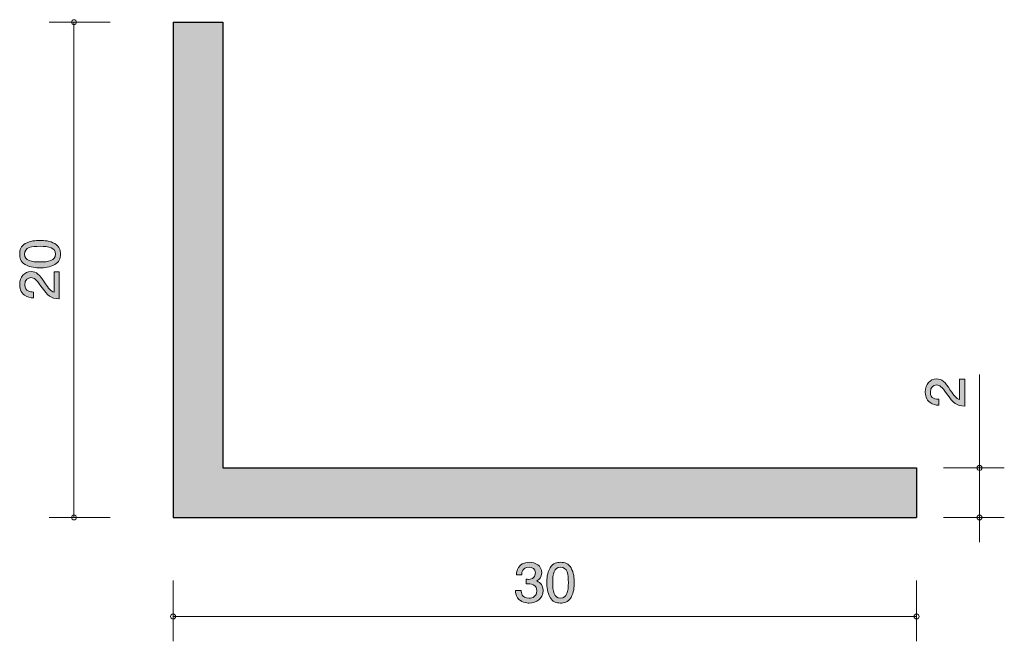
# Model space of a CAD drawing. Units: inches. Extents: x 71.6 to 111.3, y -140.9 to -115.8.
import ezdxf

# ---------------------------------------------------------------- set-up
doc = ezdxf.new("R2010")
doc.units = ezdxf.units.IN
doc.header["$MEASUREMENT"] = 0
doc.layers.add('_U+30EC_U+30A4_U+30E4_U+30FC 1', color=7, linetype='Continuous')

# ---------------------------------------------------------------- blocks, each defined once
blk = doc.blocks.new('block 3')
at = {"layer": '_U+30EC_U+30A4_U+30E4_U+30FC 1', "true_color": 0x221814}
h = blk.add_hatch(color=179, dxfattribs=at)
h.dxf.hatch_style = 2
edge = h.paths.add_edge_path()
edge.add_spline(control_points=[(109.135, -130.808), (109.294, -131.04), (109.368, -131.14), (109.512, -131.192), (109.512, -131.192), (109.512, -130.36), (109.512, -130.36), (109.512, -130.36), (109.717, -130.36), (109.717, -130.36), (109.717, -130.36), (109.717, -131.459), (109.717, -131.459), (109.359, -131.425), (109.281, -131.355), (108.983, -130.943), (108.784, -130.67), (108.716, -130.599), (108.579, -130.599), (108.46, -130.599), (108.329, -130.676), (108.329, -130.887), (108.329, -131.165), (108.56, -131.174), (108.676, -131.178), (108.676, -131.178), (108.676, -131.418), (108.676, -131.418), (108.549, -131.409), (108.437, -131.398), (108.319, -131.312), (108.158, -131.194), (108.124, -130.995), (108.124, -130.871), (108.124, -130.575), (108.308, -130.353), (108.581, -130.353), (108.81, -130.353), (108.909, -130.477), (109.135, -130.808)], knot_values=[0, 0, 0, 0, 1, 1, 1, 2, 2, 2, 3, 3, 3, 4, 4, 4, 5, 5, 5, 6, 6, 6, 7, 7, 7, 8, 8, 8, 9, 9, 9, 10, 10, 10, 11, 11, 11, 12, 12, 12, 13, 13, 13, 13], degree=3, periodic=1)
at = {"layer": '_U+30EC_U+30A4_U+30E4_U+30FC 1', "lineweight": 0}
blk.add_open_spline([(109.135, -130.808), (109.294, -131.04), (109.368, -131.14), (109.512, -131.192), (109.512, -131.192), (109.512, -130.36), (109.512, -130.36), (109.512, -130.36), (109.717, -130.36), (109.717, -130.36), (109.717, -130.36), (109.717, -131.459), (109.717, -131.459), (109.359, -131.425), (109.281, -131.355), (108.983, -130.943), (108.784, -130.67), (108.716, -130.599), (108.579, -130.599), (108.46, -130.599), (108.329, -130.676), (108.329, -130.887), (108.329, -131.165), (108.56, -131.174), (108.676, -131.178), (108.676, -131.178), (108.676, -131.418), (108.676, -131.418), (108.549, -131.409), (108.437, -131.398), (108.319, -131.312), (108.158, -131.194), (108.124, -130.995), (108.124, -130.871), (108.124, -130.575), (108.308, -130.353), (108.581, -130.353), (108.81, -130.353), (108.909, -130.477), (109.135, -130.808)], degree=3, knots=[0, 0, 0, 0, 1, 1, 1, 2, 2, 2, 3, 3, 3, 4, 4, 4, 5, 5, 5, 6, 6, 6, 7, 7, 7, 8, 8, 8, 9, 9, 9, 10, 10, 10, 11, 11, 11, 12, 12, 12, 13, 13, 13, 13], dxfattribs=at)
blk = doc.blocks.new('block 4')
at = {"layer": '_U+30EC_U+30A4_U+30E4_U+30FC 1', "true_color": 0x221814}
h = blk.add_hatch(color=179, dxfattribs=at)
h.dxf.hatch_style = 2
edge = h.paths.add_edge_path()
edge.add_spline(control_points=[(92.14, -139.404), (92.038, -139.404), (91.806, -139.383), (91.672, -139.197), (91.593, -139.084), (91.589, -138.985), (91.584, -138.9), (91.584, -138.9), (91.819, -138.9), (91.819, -138.9), (91.821, -138.974), (91.833, -139.209), (92.136, -139.209), (92.283, -139.209), (92.445, -139.139), (92.445, -138.911), (92.445, -138.795), (92.405, -138.746), (92.371, -138.714), (92.292, -138.64), (92.167, -138.628), (92.108, -138.628), (92.088, -138.628), (92.05, -138.63), (92.02, -138.634), (92.02, -138.634), (92.02, -138.439), (92.02, -138.439), (92.061, -138.446), (92.106, -138.448), (92.113, -138.448), (92.183, -138.448), (92.396, -138.426), (92.396, -138.19), (92.396, -138.012), (92.256, -137.957), (92.138, -137.957), (91.855, -137.957), (91.846, -138.19), (91.842, -138.261), (91.842, -138.261), (91.625, -138.261), (91.625, -138.261), (91.634, -138.137), (91.663, -137.76), (92.151, -137.76), (92.391, -137.76), (92.649, -137.887), (92.649, -138.183), (92.649, -138.37), (92.547, -138.452), (92.441, -138.513), (92.506, -138.541), (92.701, -138.621), (92.701, -138.898), (92.701, -139.237), (92.436, -139.404), (92.14, -139.404)], knot_values=[0, 0, 0, 0, 1, 1, 1, 2, 2, 2, 3, 3, 3, 4, 4, 4, 5, 5, 5, 6, 6, 6, 7, 7, 7, 8, 8, 8, 9, 9, 9, 10, 10, 10, 11, 11, 11, 12, 12, 12, 13, 13, 13, 14, 14, 14, 15, 15, 15, 16, 16, 16, 17, 17, 17, 18, 18, 18, 19, 19, 19, 19], degree=3, periodic=1)
h = blk.add_hatch(color=179, dxfattribs=at)
h.dxf.hatch_style = 2
edge = h.paths.add_edge_path()
edge.add_spline(control_points=[(93.832, -139.175), (93.717, -139.385), (93.531, -139.404), (93.407, -139.404), (93.235, -139.404), (93.084, -139.357), (92.982, -139.175), (92.871, -138.981), (92.851, -138.744), (92.851, -138.581), (92.851, -138.437), (92.869, -138.185), (92.982, -137.986), (93.097, -137.783), (93.269, -137.76), (93.407, -137.76), (93.577, -137.76), (93.73, -137.805), (93.832, -137.986), (93.938, -138.179), (93.963, -138.407), (93.963, -138.581), (93.963, -138.752), (93.941, -138.983), (93.832, -139.175)], knot_values=[0, 0, 0, 0, 1, 1, 1, 2, 2, 2, 3, 3, 3, 4, 4, 4, 5, 5, 5, 6, 6, 6, 7, 7, 7, 8, 8, 8, 8], degree=3, periodic=1)
edge = h.paths.add_edge_path()
edge.add_spline(control_points=[(93.407, -137.953), (93.14, -137.953), (93.091, -138.236), (93.091, -138.581), (93.091, -138.9), (93.129, -139.209), (93.407, -139.209), (93.671, -139.209), (93.723, -138.928), (93.723, -138.581), (93.723, -138.261), (93.683, -137.953), (93.407, -137.953)], knot_values=[0, 0, 0, 0, 1, 1, 1, 2, 2, 2, 3, 3, 3, 4, 4, 4, 4], degree=3, periodic=1)
at = {"layer": '_U+30EC_U+30A4_U+30E4_U+30FC 1', "lineweight": 0}
for points, knots in [([(92.14, -139.404), (92.038, -139.404), (91.806, -139.383), (91.672, -139.197), (91.593, -139.084), (91.589, -138.985), (91.584, -138.9), (91.584, -138.9), (91.819, -138.9), (91.819, -138.9), (91.821, -138.974), (91.833, -139.209), (92.136, -139.209), (92.283, -139.209), (92.445, -139.139), (92.445, -138.911), (92.445, -138.795), (92.405, -138.746), (92.371, -138.714), (92.292, -138.64), (92.167, -138.628), (92.108, -138.628), (92.088, -138.628), (92.05, -138.63), (92.02, -138.634), (92.02, -138.634), (92.02, -138.439), (92.02, -138.439), (92.061, -138.446), (92.106, -138.448), (92.113, -138.448), (92.183, -138.448), (92.396, -138.426), (92.396, -138.19), (92.396, -138.012), (92.256, -137.957), (92.138, -137.957), (91.855, -137.957), (91.846, -138.19), (91.842, -138.261), (91.842, -138.261), (91.625, -138.261), (91.625, -138.261), (91.634, -138.137), (91.663, -137.76), (92.151, -137.76), (92.391, -137.76), (92.649, -137.887), (92.649, -138.183), (92.649, -138.37), (92.547, -138.452), (92.441, -138.513), (92.506, -138.541), (92.701, -138.621), (92.701, -138.898), (92.701, -139.237), (92.436, -139.404), (92.14, -139.404)], [0, 0, 0, 0, 1, 1, 1, 2, 2, 2, 3, 3, 3, 4, 4, 4, 5, 5, 5, 6, 6, 6, 7, 7, 7, 8, 8, 8, 9, 9, 9, 10, 10, 10, 11, 11, 11, 12, 12, 12, 13, 13, 13, 14, 14, 14, 15, 15, 15, 16, 16, 16, 17, 17, 17, 18, 18, 18, 19, 19, 19, 19]), ([(93.832, -139.175), (93.717, -139.385), (93.531, -139.404), (93.407, -139.404), (93.235, -139.404), (93.084, -139.357), (92.982, -139.175), (92.871, -138.981), (92.851, -138.744), (92.851, -138.581), (92.851, -138.437), (92.869, -138.185), (92.982, -137.986), (93.097, -137.783), (93.269, -137.76), (93.407, -137.76), (93.577, -137.76), (93.73, -137.805), (93.832, -137.986), (93.938, -138.179), (93.963, -138.407), (93.963, -138.581), (93.963, -138.752), (93.941, -138.983), (93.832, -139.175)], [0, 0, 0, 0, 1, 1, 1, 2, 2, 2, 3, 3, 3, 4, 4, 4, 5, 5, 5, 6, 6, 6, 7, 7, 7, 8, 8, 8, 8]), ([(93.407, -137.953), (93.14, -137.953), (93.091, -138.236), (93.091, -138.581), (93.091, -138.9), (93.129, -139.209), (93.407, -139.209), (93.671, -139.209), (93.723, -138.928), (93.723, -138.581), (93.723, -138.261), (93.683, -137.953), (93.407, -137.953)], [0, 0, 0, 0, 1, 1, 1, 2, 2, 2, 3, 3, 3, 4, 4, 4, 4])]:
    blk.add_open_spline(points, degree=3, knots=knots, dxfattribs=at)
blk = doc.blocks.new('block 5')
at = {"layer": '_U+30EC_U+30A4_U+30E4_U+30FC 1', "true_color": 0x221814}
h = blk.add_hatch(color=179, dxfattribs=at)
h.dxf.hatch_style = 2
edge = h.paths.add_edge_path()
edge.add_spline(control_points=[(72.999, -124.891), (73.208, -125.006), (73.228, -125.192), (73.228, -125.316), (73.228, -125.488), (73.181, -125.639), (72.999, -125.741), (72.804, -125.852), (72.567, -125.872), (72.405, -125.872), (72.261, -125.872), (72.009, -125.854), (71.81, -125.741), (71.607, -125.626), (71.584, -125.454), (71.584, -125.316), (71.584, -125.146), (71.628, -124.993), (71.81, -124.891), (72.003, -124.784), (72.231, -124.76), (72.405, -124.76), (72.576, -124.76), (72.807, -124.782), (72.999, -124.891)], knot_values=[0, 0, 0, 0, 1, 1, 1, 2, 2, 2, 3, 3, 3, 4, 4, 4, 5, 5, 5, 6, 6, 6, 7, 7, 7, 8, 8, 8, 8], degree=3, periodic=1)
edge = h.paths.add_edge_path()
edge.add_spline(control_points=[(71.776, -125.316), (71.776, -125.583), (72.06, -125.632), (72.405, -125.632), (72.724, -125.632), (73.033, -125.594), (73.033, -125.316), (73.033, -125.051), (72.751, -124.999), (72.405, -124.999), (72.085, -124.999), (71.776, -125.04), (71.776, -125.316)], knot_values=[0, 0, 0, 0, 1, 1, 1, 2, 2, 2, 3, 3, 3, 4, 4, 4, 4], degree=3, periodic=1)
h = blk.add_hatch(color=179, dxfattribs=at)
h.dxf.hatch_style = 2
edge = h.paths.add_edge_path()
edge.add_spline(control_points=[(72.595, -126.474), (72.754, -126.707), (72.828, -126.807), (72.972, -126.858), (72.972, -126.858), (72.972, -126.027), (72.972, -126.027), (72.972, -126.027), (73.177, -126.027), (73.177, -126.027), (73.177, -126.027), (73.177, -127.125), (73.177, -127.125), (72.819, -127.091), (72.741, -127.021), (72.443, -126.61), (72.244, -126.336), (72.176, -126.266), (72.039, -126.266), (71.92, -126.266), (71.789, -126.343), (71.789, -126.554), (71.789, -126.832), (72.02, -126.84), (72.136, -126.845), (72.136, -126.845), (72.136, -127.085), (72.136, -127.085), (72.009, -127.075), (71.897, -127.064), (71.778, -126.978), (71.618, -126.861), (71.584, -126.662), (71.584, -126.538), (71.584, -126.241), (71.768, -126.02), (72.041, -126.02), (72.269, -126.02), (72.369, -126.144), (72.595, -126.474)], knot_values=[0, 0, 0, 0, 1, 1, 1, 2, 2, 2, 3, 3, 3, 4, 4, 4, 5, 5, 5, 6, 6, 6, 7, 7, 7, 8, 8, 8, 9, 9, 9, 10, 10, 10, 11, 11, 11, 12, 12, 12, 13, 13, 13, 13], degree=3, periodic=1)
at = {"layer": '_U+30EC_U+30A4_U+30E4_U+30FC 1', "lineweight": 0}
for points, knots in [([(72.999, -124.891), (73.208, -125.006), (73.228, -125.192), (73.228, -125.316), (73.228, -125.488), (73.181, -125.639), (72.999, -125.741), (72.804, -125.852), (72.567, -125.872), (72.405, -125.872), (72.261, -125.872), (72.009, -125.854), (71.81, -125.741), (71.607, -125.626), (71.584, -125.454), (71.584, -125.316), (71.584, -125.146), (71.628, -124.993), (71.81, -124.891), (72.003, -124.784), (72.231, -124.76), (72.405, -124.76), (72.576, -124.76), (72.807, -124.782), (72.999, -124.891)], [0, 0, 0, 0, 1, 1, 1, 2, 2, 2, 3, 3, 3, 4, 4, 4, 5, 5, 5, 6, 6, 6, 7, 7, 7, 8, 8, 8, 8]), ([(71.776, -125.316), (71.776, -125.583), (72.06, -125.632), (72.405, -125.632), (72.724, -125.632), (73.033, -125.594), (73.033, -125.316), (73.033, -125.051), (72.751, -124.999), (72.405, -124.999), (72.085, -124.999), (71.776, -125.04), (71.776, -125.316)], [0, 0, 0, 0, 1, 1, 1, 2, 2, 2, 3, 3, 3, 4, 4, 4, 4]), ([(72.595, -126.474), (72.754, -126.707), (72.828, -126.807), (72.972, -126.858), (72.972, -126.858), (72.972, -126.027), (72.972, -126.027), (72.972, -126.027), (73.177, -126.027), (73.177, -126.027), (73.177, -126.027), (73.177, -127.125), (73.177, -127.125), (72.819, -127.091), (72.741, -127.021), (72.443, -126.61), (72.244, -126.336), (72.176, -126.266), (72.039, -126.266), (71.92, -126.266), (71.789, -126.343), (71.789, -126.554), (71.789, -126.832), (72.02, -126.84), (72.136, -126.845), (72.136, -126.845), (72.136, -127.085), (72.136, -127.085), (72.009, -127.075), (71.897, -127.064), (71.778, -126.978), (71.618, -126.861), (71.584, -126.662), (71.584, -126.538), (71.584, -126.241), (71.768, -126.02), (72.041, -126.02), (72.269, -126.02), (72.369, -126.144), (72.595, -126.474)], [0, 0, 0, 0, 1, 1, 1, 2, 2, 2, 3, 3, 3, 4, 4, 4, 5, 5, 5, 6, 6, 6, 7, 7, 7, 8, 8, 8, 9, 9, 9, 10, 10, 10, 11, 11, 11, 12, 12, 12, 13, 13, 13, 13])]:
    blk.add_open_spline(points, degree=3, knots=knots, dxfattribs=at)
blk = doc.blocks.new('block 2')
at = {"layer": '_U+30EC_U+30A4_U+30E4_U+30FC 1', "color": 179, "lineweight": 9, "true_color": 0x221814}
for points in [[(75.234, -115.949), (72.773, -115.949)], [(73.774, -115.949), (73.774, -135.949)], [(110.314, -133.949), (110.314, -130.179)], [(108.854, -133.949), (111.313, -133.949)], [(110.314, -133.949), (110.314, -136.949)], [(75.234, -135.949), (72.773, -135.949)], [(108.854, -135.949), (111.313, -135.949)], [(77.773, -138.489), (77.773, -140.95)], [(107.774, -138.489), (107.774, -140.95)], [(77.773, -139.949), (107.774, -139.949)]]:
    blk.add_lwpolyline(points, dxfattribs=at)
at = {"layer": '_U+30EC_U+30A4_U+30E4_U+30FC 1', "color": 179, "lineweight": 25, "true_color": 0x221814}
for points in [[(77.773, -115.949), (77.773, -135.949)], [(77.773, -115.949), (79.774, -115.949)], [(79.774, -115.949), (79.774, -133.949)], [(79.774, -133.949), (107.774, -133.949)], [(107.774, -133.949), (107.774, -135.949)], [(77.773, -135.949), (107.774, -135.949)]]:
    blk.add_lwpolyline(points, dxfattribs=at)
at = {"layer": '_U+30EC_U+30A4_U+30E4_U+30FC 1', "color": 179, "lineweight": 9, "true_color": 0x221814}
for points in [[(73.874, -115.949), (73.874, -115.894), (73.829, -115.849), (73.774, -115.849), (73.718, -115.849), (73.674, -115.894), (73.674, -115.949), (73.674, -116.004), (73.718, -116.049), (73.774, -116.049), (73.829, -116.049), (73.874, -116.004), (73.874, -115.949)], [(110.414, -133.949), (110.414, -133.894), (110.369, -133.849), (110.314, -133.849), (110.259, -133.849), (110.214, -133.894), (110.214, -133.949), (110.214, -134.004), (110.259, -134.049), (110.314, -134.049), (110.369, -134.049), (110.414, -134.004), (110.414, -133.949)], [(73.874, -135.949), (73.874, -135.894), (73.829, -135.849), (73.774, -135.849), (73.718, -135.849), (73.674, -135.894), (73.674, -135.949), (73.674, -136.004), (73.718, -136.049), (73.774, -136.049), (73.829, -136.049), (73.874, -136.004), (73.874, -135.949)], [(110.414, -135.949), (110.414, -135.894), (110.369, -135.849), (110.314, -135.849), (110.259, -135.849), (110.214, -135.894), (110.214, -135.949), (110.214, -136.004), (110.259, -136.049), (110.314, -136.049), (110.369, -136.049), (110.414, -136.004), (110.414, -135.949)], [(77.874, -139.949), (77.874, -139.894), (77.829, -139.849), (77.773, -139.849), (77.718, -139.849), (77.673, -139.894), (77.673, -139.949), (77.673, -140.004), (77.718, -140.049), (77.773, -140.049), (77.829, -140.049), (77.874, -140.004), (77.874, -139.949)], [(107.874, -139.949), (107.874, -139.894), (107.829, -139.849), (107.774, -139.849), (107.719, -139.849), (107.674, -139.894), (107.674, -139.949), (107.674, -140.004), (107.719, -140.049), (107.774, -140.049), (107.829, -140.049), (107.874, -140.004), (107.874, -139.949)]]:
    blk.add_open_spline(points, degree=3, knots=[0, 0, 0, 0, 1, 1, 1, 2, 2, 2, 3, 3, 3, 4, 4, 4, 4], dxfattribs=at)
at = {"layer": '_U+30EC_U+30A4_U+30E4_U+30FC 1'}
for name in ['block 5', 'block 3', 'block 4']:
    blk.add_blockref(name, (0, 0), dxfattribs=at)

msp = doc.modelspace()

# ---------------------------------------------------------------- hatches: boundary and pattern name
at = {"layer": '_U+30EC_U+30A4_U+30E4_U+30FC 1', "true_color": 0xb2b2b2}
h = msp.add_hatch(color=253, dxfattribs=at)
h.dxf.hatch_style = 2
h.paths.add_polyline_path([(107.774, -133.949), (79.774, -133.949), (79.774, -115.949), (77.773, -115.949), (77.773, -135.949), (107.774, -135.949)])

# ---------------------------------------------------------------- linework, layer by layer
at = {"layer": '_U+30EC_U+30A4_U+30E4_U+30FC 1', "lineweight": 0}
msp.add_lwpolyline([(107.774, -133.949), (79.774, -133.949), (79.774, -115.949), (77.773, -115.949), (77.773, -135.949), (107.774, -135.949), (107.774, -133.949)], dxfattribs=at)

# ---------------------------------------------------------------- block references
at = {"layer": '_U+30EC_U+30A4_U+30E4_U+30FC 1'}
msp.add_blockref('block 2', (0, 0), dxfattribs=at)

doc.saveas('drawing.dxf')
